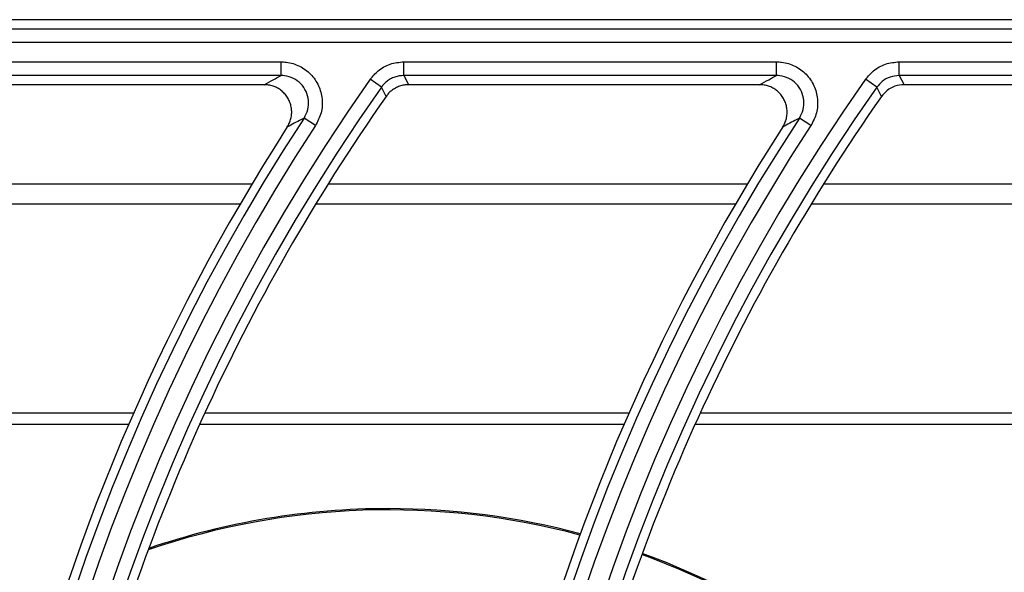
# Model space of a CAD drawing. Units: millimetres. Extents: x -452273 to 1088465, y -3946 to 2979399.
# Drawn here: x -3742 to -3634, y -1878 to -1818 of the extents above; entities that cross this region are included whole.
import ezdxf

# ---------------------------------------------------------------- set-up
doc = ezdxf.new("R2010")
doc.units = ezdxf.units.MM
doc.layers.add('PDF_Geometry', color=7, linetype='Continuous')

# ---------------------------------------------------------------- blocks, each defined once
blk = doc.blocks.new('SUP-B6C')
at = {"layer": 'PDF_Geometry', "color": 3, "lineweight": 25}
for p, q in [((-3927.368931574514, -2069.782237723078), (-3927.606231574514, -2069.782237723078)), ((-3927.606231574514, -2069.782935672083), (-3927.368931574514, -2069.782935672083)), ((-3927.368931574514, -2069.783985032451), (-3927.606231574514, -2069.783985032451)), ((-3927.52494607316, -2069.785457086024), (-3927.496457324005, -2069.785457086024)), ((-3927.496457324005, -2069.786506446392), (-3927.496457324005, -2069.785457086024)), ((-3927.487066914206, -2069.785457086024), (-3927.458578165051, -2069.785457086024)), ((-3927.487066914206, -2069.786506446392), (-3927.487066914206, -2069.785457086024)), ((-3927.458578165051, -2069.786506446392), (-3927.458578165051, -2069.785457086024)), ((-3927.449187755253, -2069.785457086024), (-3927.420699006097, -2069.785457086024)), ((-3927.449187755253, -2069.786506446392), (-3927.449187755253, -2069.785457086024)), ((-3927.496457324005, -2069.786506446392), (-3927.52494607316, -2069.786506446392)), ((-3927.488782599114, -2069.78739642645), (-3927.489640441568, -2069.786792056111)), ((-3927.458578165051, -2069.786506446392), (-3927.487066914206, -2069.786506446392)), ((-3927.45090344016, -2069.78739642645), (-3927.451761282614, -2069.786792056111)), ((-3927.420699006097, -2069.786506446392), (-3927.449187755253, -2069.786506446392)), ((-3927.49774261685, -2069.787204395397), (-3927.524583495469, -2069.787204395397)), ((-3927.459863457896, -2069.787204395397), (-3927.486704336515, -2069.787204395397)), ((-3927.421984298942, -2069.787204395397), (-3927.448825177561, -2069.787204395397)), ((-3927.493823846699, -2069.790330047394), (-3927.494701672468, -2069.789755087306)), ((-3927.455944687747, -2069.790330047394), (-3927.456822513514, -2069.789755087306)), ((-3927.498693744477, -2069.794813932982), (-3927.530750746891, -2069.794813932982)), ((-3927.460814585523, -2069.794813932982), (-3927.492871587937, -2069.794813932982)), ((-3927.42293542657, -2069.794813932982), (-3927.454992428983, -2069.794813932982)), ((-3927.499596024159, -2069.796340945945), (-3927.531693165437, -2069.796340945945)), ((-3927.461716865206, -2069.796340945945), (-3927.493814006482, -2069.796340945945)), ((-3927.423837706252, -2069.796340945945), (-3927.455934847529, -2069.796340945945)), ((-3927.507738142865, -2069.812314502275), (-3927.54017346959, -2069.812314502275)), ((-3927.469858983912, -2069.812314502275), (-3927.502294310636, -2069.812314502275)), ((-3927.431979824958, -2069.812314502275), (-3927.464415151681, -2069.812314502275)), ((-3927.508119162486, -2069.813187081111), (-3927.540569329905, -2069.813187081111)), ((-3927.470240003532, -2069.813187081111), (-3927.502690170952, -2069.813187081111)), ((-3927.432360844578, -2069.813187081111), (-3927.464811011997, -2069.813187081111))]:
    blk.add_line(p, q, dxfattribs=at)
at = {"layer": 'PDF_Geometry', "color": 3, "lineweight": 25, "flags": 128}
for points in [[(-3927.487066914206, -2069.786506446392), (-3927.48689530351, -2069.786837045247), (-3927.486704336515, -2069.787204395397)], [(-3927.449187755253, -2069.786506446392), (-3927.449016144556, -2069.786837045247), (-3927.448825177561, -2069.787204395397)], [(-3927.488422909014, -2069.788098484531), (-3927.488498522621, -2069.787951065505), (-3927.488782599114, -2069.78739642645)], [(-3927.450543750059, -2069.788098484531), (-3927.450619363666, -2069.787951065505), (-3927.45090344016, -2069.78739642645)]]:
    blk.add_lwpolyline(points, dxfattribs=at)
at = {"layer": 'PDF_Geometry', "color": 3, "lineweight": 25}
for centre, radius, start, end in [((-3927.362917943596, -2069.876071059238), 0.155013973213532, 144.8343969492427, 215.1656030507573), ((-3927.325038784642, -2069.876071059238), 0.155013973213532, 144.8343969492427, 215.1656030507573), ((-3927.287159625688, -2069.876071059238), 0.155013973213532, 144.8343969492427, 215.1656030507573), ((-3927.362917943596, -2069.876071059238), 0.1539646128451621, 144.8343969492427, 215.1656030507573), ((-3927.325038784642, -2069.876071059238), 0.1539646128451621, 144.8343969492427, 215.1656030507573), ((-3927.362917943596, -2069.876071059238), 0.1532666638406579, 144.9715052781833, 166.1481118320518), ((-3927.325038784642, -2069.876071059238), 0.153266663840658, 144.9715052781833, 166.1481118320518), ((-3927.362917943596, -2069.876071059238), 0.1575353871548069, 146.7759224073075, 213.2240775926925), ((-3927.325038784642, -2069.876071059238), 0.1575353871548069, 146.7759224073075, 213.2240775926925), ((-3927.287159625688, -2069.876071059238), 0.1575353871548069, 146.7759224073075, 213.2240775926925), ((-3927.362917943596, -2069.876071059238), 0.1564860267864369, 146.7759224073075, 213.2240775926925), ((-3927.362917943596, -2069.876071059238), 0.1582333361593109, 147.2362350077554, 166.9542681686297), ((-3927.325038784642, -2069.876071059238), 0.156486026786437, 146.7759224073075, 213.2240775926925), ((-3927.325038784642, -2069.876071059238), 0.1582333361593109, 147.2362350077554, 166.9542681686297), ((-3927.287159625688, -2069.876071059238), 0.156486026786437, 146.7759224073075, 213.2240775926925), ((-3927.287159625688, -2069.876071059238), 0.1582333361593109, 147.2362350077554, 166.9542681686297), ((-3927.488248238355, -2069.876322557953), 0.05661878221734551, 75.01788621844197, 108.930338282709), ((-3927.488248238355, -2069.876322557953), 0.05671256443469644, 90, 108.8528172446926), ((-3927.488248238355, -2069.876322557953), 0.0567125644346965, 75.00933086312304, 90), ((-3927.488248238355, -2069.876322557953), 0.05661878221734635, 37.39625039278762, 69.98475337205919), ((-3927.488248238355, -2069.876322557953), 0.05671256443469644, 37.35205513366639, 69.98440246809588)]:
    blk.add_arc(centre, radius, start, end, dxfattribs=at)
for points, knots in [([(-3927.496457324005, -2069.785457086024), (-3927.496324079768, -2069.785462245428), (-3927.495838678858, -2069.785481040832), (-3927.495020661187, -2069.785737694532), (-3927.494153203358, -2069.786369401525), (-3927.49354228724, -2069.787257915706), (-3927.493265454726, -2069.788295044475), (-3927.493328031449, -2069.789382474776), (-3927.493658579293, -2069.790014198155), (-3927.493823846699, -2069.790330047394)], [0, 0, 0, 0, 0.05927951150059178, 0.2159517701302364, 0.3724156762488077, 0.5289386151800132, 0.6857632577812889, 0.842887822102185, 1, 1, 1, 1]), ([(-3927.489640441568, -2069.786792056111), (-3927.489449809202, -2069.786565135843), (-3927.489031678752, -2069.786067412002), (-3927.488125861396, -2069.785563468789), (-3927.48741989558, -2069.785492546843), (-3927.487066914206, -2069.785457086024)], [0, 0, 0, 0, 0.2952672330460652, 0.6476351482308624, 1, 1, 1, 1]), ([(-3927.458578165051, -2069.785457086024), (-3927.458444920814, -2069.785462245428), (-3927.457959519905, -2069.785481040832), (-3927.457141502233, -2069.785737694532), (-3927.456274044404, -2069.786369401525), (-3927.455663128287, -2069.787257915706), (-3927.455386295772, -2069.788295044475), (-3927.455448872495, -2069.789382474776), (-3927.455779420339, -2069.790014198155), (-3927.455944687747, -2069.790330047394)], [0, 0, 0, 0, 0.05927951150059225, 0.2159517701302362, 0.3724156762488067, 0.5289386151800115, 0.6857632577812894, 0.8428878221021858, 1, 1, 1, 1]), ([(-3927.451761282614, -2069.786792056111), (-3927.451570650248, -2069.786565135843), (-3927.451152519799, -2069.786067412002), (-3927.450246702442, -2069.785563468789), (-3927.449540736626, -2069.785492546843), (-3927.449187755253, -2069.785457086024)], [0, 0, 0, 0, 0.2952672330460451, 0.6476351482308396, 1, 1, 1, 1]), ([(-3927.49774261685, -2069.787204395397), (-3927.497512841536, -2069.787079182681), (-3927.497085904701, -2069.786846529661), (-3927.496655901561, -2069.78661388352), (-3927.496457324005, -2069.786506446392)], [0, 0, 0, 0, 0.538195102016976, 0.9999999999999999, 0.9999999999999999, 0.9999999999999999, 0.9999999999999999]), ([(-3927.494701672468, -2069.789755087306), (-3927.494591034228, -2069.789544329664), (-3927.494369870951, -2069.789123030027), (-3927.494327059119, -2069.78839747021), (-3927.494511241223, -2069.78770558414), (-3927.494918872819, -2069.787113136603), (-3927.495498109572, -2069.78669237638), (-3927.496044264231, -2069.786521949419), (-3927.496368321043, -2069.786509786866), (-3927.496457324005, -2069.786506446392)], [0, 0, 0, 0, 0.1572794280361015, 0.3143979276664183, 0.4710915095315606, 0.6274620539342841, 0.7838643393517701, 0.9406378342488597, 1, 1, 1, 1]), ([(-3927.487066914206, -2069.786506446392), (-3927.48718323833, -2069.786512012904), (-3927.487419264313, -2069.786523307566), (-3927.487761764744, -2069.786614785014), (-3927.488087779358, -2069.786759436502), (-3927.488365727884, -2069.786946389929), (-3927.488601451283, -2069.787160409661), (-3927.488721814943, -2069.787317230996), (-3927.488782599114, -2069.78739642645)], [0, 0, 0, 0, 0.173720408819291, 0.3524851864059304, 0.5261896383690593, 0.70494306081103, 0.8509949660290789, 1, 1, 1, 1]), ([(-3927.459863457896, -2069.787204395397), (-3927.459633682583, -2069.787079182681), (-3927.459206745747, -2069.786846529661), (-3927.458776742607, -2069.78661388352), (-3927.458578165051, -2069.786506446392)], [0, 0, 0, 0, 0.538195102016976, 0.9999999999999999, 0.9999999999999999, 0.9999999999999999, 0.9999999999999999]), ([(-3927.456822513514, -2069.789755087306), (-3927.456711875274, -2069.789544329664), (-3927.456490711998, -2069.789123030027), (-3927.456447900166, -2069.78839747021), (-3927.45663208227, -2069.78770558414), (-3927.457039713865, -2069.787113136603), (-3927.457618950618, -2069.78669237638), (-3927.458165105278, -2069.786521949419), (-3927.458489162089, -2069.786509786866), (-3927.458578165051, -2069.786506446392)], [0, 0, 0, 0, 0.1572794280361004, 0.3143979276664161, 0.4710915095315573, 0.6274620539342798, 0.7838643393517749, 0.9406378342488418, 1, 1, 1, 1]), ([(-3927.449187755253, -2069.786506446392), (-3927.449423101118, -2069.786530022559), (-3927.449893773936, -2069.786577172998), (-3927.450497718795, -2069.786913191285), (-3927.450776384665, -2069.787245096772), (-3927.45090344016, -2069.78739642645)], [0, 0, 0, 0, 0.3523742409191185, 0.704720166107997, 1, 1, 1, 1]), ([(-3927.495977783647, -2069.790438894499), (-3927.495919416335, -2069.790337840665), (-3927.49580099229, -2069.790132808029), (-3927.495692251858, -2069.789794584214), (-3927.495637507346, -2069.789441478561), (-3927.495643911674, -2069.789087168802), (-3927.495710121439, -2069.788736138993), (-3927.495833225857, -2069.788404676997), (-3927.496011798231, -2069.788096034535), (-3927.496237435935, -2069.787824448038), (-3927.496507871806, -2069.787592580412), (-3927.496810692448, -2069.787410689204), (-3927.497142805217, -2069.787281834787), (-3927.497456613012, -2069.787214433563), (-3927.497659378143, -2069.78720731691), (-3927.49774261685, -2069.787204395397)], [0, 0, 0, 0, 0.07773820539089484, 0.1577265157183808, 0.2354661359819711, 0.3154683216723195, 0.3930616930008776, 0.4729137114827913, 0.5503634978219397, 0.6300611130678911, 0.7074863762070649, 0.7871513866083226, 0.8646814044843045, 0.9444493003624848, 0.9999999999999999, 0.9999999999999999, 0.9999999999999999, 0.9999999999999999]), ([(-3927.486704336515, -2069.787204395397), (-3927.486820653937, -2069.787209996602), (-3927.487056661311, -2069.787221361414), (-3927.487399124257, -2069.787312894454), (-3927.487725116862, -2069.787457554534), (-3927.488003739912, -2069.78764492937), (-3927.488240641728, -2069.787860152476), (-3927.48836174298, -2069.788018504044), (-3927.488422909014, -2069.788098484531)], [0, 0, 0, 0, 0.1732867876240468, 0.351597885079337, 0.5248851266409195, 0.703199414141168, 0.8500914378028486, 0.9999999999999999, 0.9999999999999999, 0.9999999999999999, 0.9999999999999999]), ([(-3927.458098624693, -2069.790438894499), (-3927.458040257381, -2069.790337840665), (-3927.457921833337, -2069.790132808029), (-3927.457813092904, -2069.789794584214), (-3927.457758348392, -2069.789441478561), (-3927.45776475272, -2069.789087168802), (-3927.457830962484, -2069.788736138993), (-3927.457954066902, -2069.788404676997), (-3927.458132639277, -2069.788096034535), (-3927.458358276981, -2069.787824448038), (-3927.458628712852, -2069.787592580412), (-3927.458931533494, -2069.787410689204), (-3927.459263646263, -2069.787281834787), (-3927.459577454058, -2069.787214433563), (-3927.459780219189, -2069.78720731691), (-3927.459863457896, -2069.787204395397)], [0, 0, 0, 0, 0.07773820539089434, 0.1577265157183798, 0.2354661359819695, 0.3154683216723347, 0.3930616930008891, 0.4729137114827921, 0.5503634978219636, 0.6300611130679146, 0.707486376207069, 0.7871513866083218, 0.8646814044843094, 0.9444493003625025, 1, 1, 1, 1]), ([(-3927.448825177561, -2069.787204395397), (-3927.449060494978, -2069.787228038325), (-3927.449531131872, -2069.78727532439), (-3927.450136561576, -2069.78761208712), (-3927.450415841034, -2069.787945693818), (-3927.450543750059, -2069.788098484531)], [0, 0, 0, 0, 0.3514910279793083, 0.7029851331667709, 1, 1, 1, 1]), ([(-3927.494701672468, -2069.789755087306), (-3927.494769552936, -2069.789791300023), (-3927.495196773677, -2069.790019212774), (-3927.495620979367, -2069.79024716297), (-3927.495977783647, -2069.790438894499)], [0, 0, 0, 0, 0.1588885112973173, 1, 1, 1, 1]), ([(-3927.456822513514, -2069.789755087306), (-3927.456890393982, -2069.789791300023), (-3927.457317614723, -2069.790019212774), (-3927.457741820414, -2069.79024716297), (-3927.458098624693, -2069.790438894499)], [0, 0, 0, 0, 0.1588885112973173, 1, 1, 1, 1])]:
    blk.add_open_spline(points, degree=3, knots=knots, dxfattribs=at)
blk = doc.blocks.new('FGG71-B6C')
blk.add_blockref('SUP-B6C', (1.428781483869898, 1.435528902436545))

msp = doc.modelspace()

# ---------------------------------------------------------------- block references
at = {"xscale": 1428.582533240097, "yscale": 1428.582533240097, "zscale": 1428.582533240097}
msp.add_blockref('FGG71-B6C', (5604998.42565605, 2952985.848416416), dxfattribs=at)

doc.saveas('drawing.dxf')
